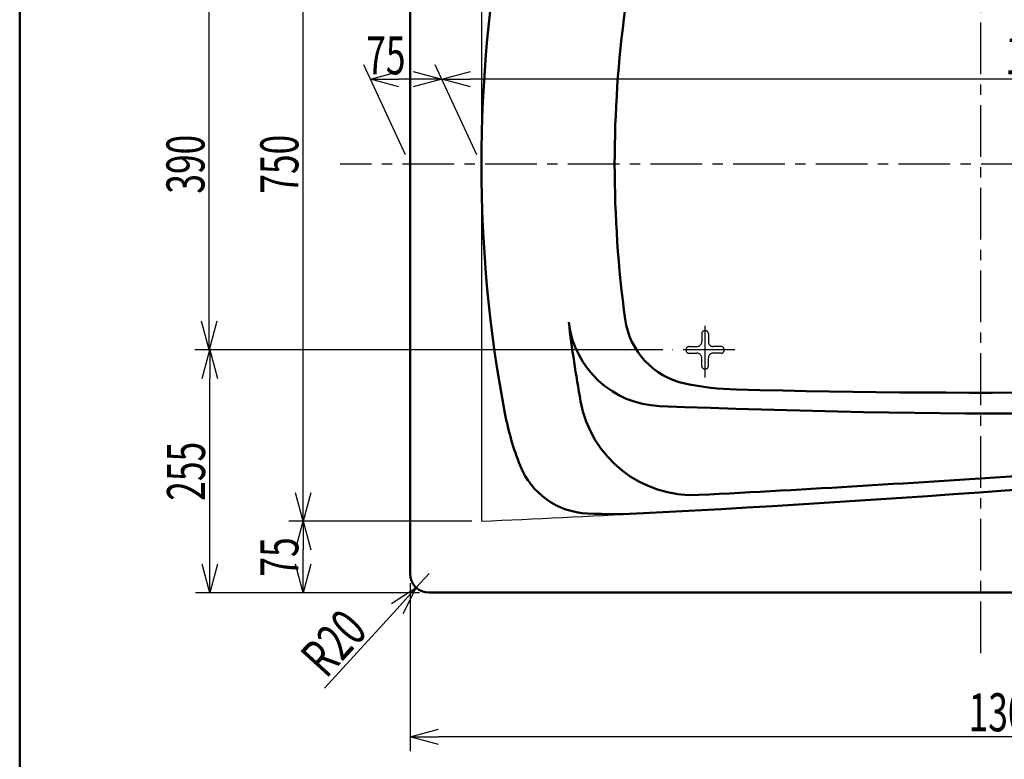
# Model space of a CAD drawing. Units: millimetres. Extents: x 125 to 4075, y 112 to 2873.
# Drawn here: x 125 to 1160, y 1442 to 2219 of the extents above; entities that cross this region are included whole.
import ezdxf

# ---------------------------------------------------------------- set-up
doc = ezdxf.new("R2010")
doc.units = ezdxf.units.MM
doc.header["$LTSCALE"] = 1.71063
doc.linetypes.add('CENTER', pattern=[50.8, 31.75, -6.35, 6.35, -6.35])
doc.linetypes.add('DASHED', pattern=[19.05, 12.7, -6.35])
doc.layers.add('NoLayerName_001', color=7, linetype='Continuous')
doc.styles.get("Standard").update_dxf_attribs({"font": 'txt', "bigfont": 'extfont2'})
doc.dimstyles.get("Standard").update_dxf_attribs({"dimtxt": 2.5, "dimasz": 2.5, "dimexe": 1.25, "dimexo": 0.625, "dimtad": 1, "dimzin": 0, "dimdsep": 46, "dimtxsty": 'Standard', "dimcen": 2.5, "dimadec": 0, "dimazin": 0, "dimtfac": 0.75, "dimtmove": 0, "dimatfit": 3, "dimfxl": 1, "dimarcsym": 0})

# ---------------------------------------------------------------- blocks, each defined once
blk = doc.blocks.new('_OPEN30')
at = {"color": 0, "linetype": 'ByBlock', "lineweight": -2}
for p, q in [((-1, 0.267949), (0, 0)), ((0, 0), (-1, -0.267949)), ((0, 0), (-1, 0))]:
    blk.add_line(p, q, dxfattribs=at)
blk = doc.blocks.new('*D19')
at = {"layer": 'Defpoints', "color": 0}
for p in [(422.9, 2441.9), (610.3, 2441.9), (610.3, 1691.9)]:
    blk.add_point(p, dxfattribs=at)
at = {"layer": 'NoLayerName_001', "color": 0, "linetype": 'Continuous', "lineweight": 25}
for p, q in [((600.3, 2441.9), (407.9, 2441.9)), ((422.9, 1721.9), (422.9, 2411.9)), ((600.3, 1691.9), (407.9, 1691.9))]:
    blk.add_line(p, q, dxfattribs=at)
at = {"layer": 'NoLayerName_001', "color": 0, "lineweight": 25, "xscale": 30, "yscale": 30, "zscale": 30}
for p, rotation in [((422.9, 2441.9), 90), ((422.9, 1691.9), 270)]:
    blk.add_blockref('_OPEN30', p, dxfattribs=dict(at, rotation=rotation))
at = {"layer": 'NoLayerName_001', "color": 0, "lineweight": 50, "insert": (397.9, 2066.9), "char_height": 40, "attachment_point": 5, "rotation": 90}
blk.add_mtext('\\W0.6813;750', dxfattribs=at)
blk = doc.blocks.new('*D21')
at = {"layer": 'Defpoints', "color": 0}
for p in [(422.9, 1691.9), (610.3, 1691.9), (555.3, 1616.9)]:
    blk.add_point(p, dxfattribs=at)
at = {"layer": 'NoLayerName_001', "color": 0, "linetype": 'Continuous', "lineweight": 25}
for p, q in [((600.3, 1691.9), (407.9, 1691.9)), ((422.9, 1646.9), (422.9, 1661.9)), ((545.3, 1616.9), (407.9, 1616.9))]:
    blk.add_line(p, q, dxfattribs=at)
at = {"layer": 'NoLayerName_001', "color": 0, "lineweight": 25, "xscale": 30, "yscale": 30, "zscale": 30}
for p, rotation in [((422.9, 1691.9), 90), ((422.9, 1616.9), 270)]:
    blk.add_blockref('_OPEN30', p, dxfattribs=dict(at, rotation=rotation))
at = {"layer": 'NoLayerName_001', "color": 0, "lineweight": 50, "insert": (397.9, 1654.4), "char_height": 40, "attachment_point": 5, "rotation": 90}
blk.add_mtext('\\W0.6822;75', dxfattribs=at)
blk = doc.blocks.new('*D22')
at = {"layer": 'Defpoints', "color": 0}
for p in [(324.2, 2261.9), (811, 2261.9), (811, 1871.9)]:
    blk.add_point(p, dxfattribs=at)
at = {"layer": 'NoLayerName_001', "color": 0, "linetype": 'Continuous', "lineweight": 25}
for p, q in [((801, 2261.9), (309.2, 2261.9)), ((324.2, 1901.9), (324.2, 2231.9)), ((801, 1871.9), (309.2, 1871.9))]:
    blk.add_line(p, q, dxfattribs=at)
at = {"layer": 'NoLayerName_001', "color": 0, "lineweight": 25, "xscale": 30, "yscale": 30, "zscale": 30}
for p, rotation in [((324.2, 2261.9), 90), ((324.2, 1871.9), 270)]:
    blk.add_blockref('_OPEN30', p, dxfattribs=dict(at, rotation=rotation))
at = {"layer": 'NoLayerName_001', "color": 0, "lineweight": 50, "insert": (299.2, 2066.9), "char_height": 40, "attachment_point": 5, "rotation": 90}
blk.add_mtext('\\W0.6813;390', dxfattribs=at)
blk = doc.blocks.new('*D24')
at = {"layer": 'Defpoints', "color": 0}
for p in [(324.8, 1871.9), (811, 1871.9), (555.3, 1616.9)]:
    blk.add_point(p, dxfattribs=at)
at = {"layer": 'NoLayerName_001', "color": 0, "linetype": 'Continuous', "lineweight": 25}
for p, q in [((801, 1871.9), (309.8, 1871.9)), ((324.8, 1646.9), (324.8, 1841.9)), ((545.3, 1616.9), (309.8, 1616.9))]:
    blk.add_line(p, q, dxfattribs=at)
at = {"layer": 'NoLayerName_001', "color": 0, "lineweight": 25, "xscale": 30, "yscale": 30, "zscale": 30}
for p, rotation in [((324.8, 1871.9), 90), ((324.8, 1616.9), 270)]:
    blk.add_blockref('_OPEN30', p, dxfattribs=dict(at, rotation=rotation))
at = {"layer": 'NoLayerName_001', "color": 0, "lineweight": 50, "insert": (299.8, 1744.4), "char_height": 40, "attachment_point": 5, "rotation": 90}
blk.add_mtext('\\W0.6813;255', dxfattribs=at)
blk = doc.blocks.new('*D37')
at = {"layer": 'Defpoints', "color": 0}
for p in [(555.3, 1636.9), (541.8, 1622.2)]:
    blk.add_point(p, dxfattribs=at)
at = {"layer": 'NoLayerName_001', "color": 0, "linetype": 'Continuous', "lineweight": 25}
for p, q in [((555.3, 1636.9), (541.8, 1622.2)), ((521.6, 1600), (445.5, 1516.6))]:
    blk.add_line(p, q, dxfattribs=at)
at = {"layer": 'NoLayerName_001', "color": 0, "lineweight": 25, "xscale": 30, "yscale": 30, "zscale": 30, "rotation": 47.64058784326215}
blk.add_blockref('_OPEN30', (541.8, 1622.2), dxfattribs=at)
at = {"layer": 'NoLayerName_001', "color": 0, "lineweight": 50, "insert": (455, 1564.1), "char_height": 40, "attachment_point": 5, "rotation": 47.6406}
blk.add_mtext('\\W0.7082;R20', dxfattribs=at)
blk = doc.blocks.new('_NONE')
blk = doc.blocks.new('*D41')
at = {"layer": 'Defpoints', "color": 0}
for p in [(493.6, 2156.3), (535.3, 2066.9), (610.3, 2066.9)]:
    blk.add_point(p, dxfattribs=at)
at = {"layer": 'NoLayerName_001', "color": 0, "linetype": 'Continuous', "lineweight": 25}
for p, q in [((530.6, 2076.9), (486.6, 2171.3)), ((605.6, 2076.9), (561.6, 2171.3)), ((538.6, 2156.3), (523.6, 2156.3))]:
    blk.add_line(p, q, dxfattribs=at)
at = {"layer": 'NoLayerName_001', "color": 0, "lineweight": 25, "xscale": 30, "yscale": 30, "zscale": 30, "rotation": 180}
blk.add_blockref('_OPEN30', (493.6, 2156.3), dxfattribs=at)
at = {"layer": 'NoLayerName_001', "color": 0, "lineweight": 25, "xscale": 30, "yscale": 30, "zscale": 30}
blk.add_blockref('_OPEN30', (568.6, 2156.3), dxfattribs=at)
at = {"layer": 'NoLayerName_001', "color": 0, "lineweight": 50, "insert": (509.8, 2181.3), "char_height": 40, "attachment_point": 5}
blk.add_mtext('\\W0.6834;75', dxfattribs=at)
blk = doc.blocks.new('*D42')
at = {"layer": 'Defpoints', "color": 0}
for p in [(568.6, 2156.3), (610.3, 2066.9), (1765.3, 2066.9)]:
    blk.add_point(p, dxfattribs=at)
at = {"layer": 'NoLayerName_001', "color": 0, "linetype": 'Continuous', "lineweight": 25}
for p, q in [((605.6, 2076.9), (561.6, 2171.3)), ((1760.6, 2076.9), (1716.6, 2171.3)), ((1693.6, 2156.3), (598.6, 2156.3))]:
    blk.add_line(p, q, dxfattribs=at)
at = {"layer": 'NoLayerName_001', "color": 0, "lineweight": 25, "xscale": 30, "yscale": 30, "zscale": 30, "rotation": 180}
blk.add_blockref('_OPEN30', (568.6, 2156.3), dxfattribs=at)
at = {"layer": 'NoLayerName_001', "color": 0, "lineweight": 25, "xscale": 30, "yscale": 30, "zscale": 30}
blk.add_blockref('_OPEN30', (1723.6, 2156.3), dxfattribs=at)
at = {"layer": 'NoLayerName_001', "color": 0, "lineweight": 50, "insert": (1202.2, 2181.3), "char_height": 40, "attachment_point": 5}
blk.add_mtext('\\W0.6822;1155', dxfattribs=at)
blk = doc.blocks.new('*D44')
at = {"layer": 'Defpoints', "color": 0}
for p in [(535.3, 1636.9), (1835.3, 1636.9), (535.3, 1465.6)]:
    blk.add_point(p, dxfattribs=at)
at = {"layer": 'NoLayerName_001', "color": 0, "linetype": 'Continuous', "lineweight": 25}
for p, q in [((535.3, 1626.9), (535.3, 1450.6)), ((1835.3, 1626.9), (1835.3, 1450.6)), ((1805.3, 1465.6), (565.3, 1465.6))]:
    blk.add_line(p, q, dxfattribs=at)
at = {"layer": 'NoLayerName_001', "color": 0, "lineweight": 25, "xscale": 30, "yscale": 30, "zscale": 30}
for p, rotation in [((535.3, 1465.6), 180), ((1835.3, 1465.6), 360)]:
    blk.add_blockref('_OPEN30', p, dxfattribs=dict(at, rotation=rotation))
at = {"layer": 'NoLayerName_001', "color": 0, "lineweight": 50, "insert": (1185.3, 1491.3), "char_height": 40, "attachment_point": 5}
blk.add_mtext('\\A1;\\W0.6829;1300{\\H30.000000;%%p5}', dxfattribs=at)

msp = doc.modelspace()

# ---------------------------------------------------------------- linework, layer by layer
at = {"layer": 'NoLayerName_001', "color": 7, "linetype": 'Continuous', "lineweight": 50}
for p, q in [((125, 2857.5), (125, 112.5)), ((535.266, 1636.946), (535.266, 2496.946)), ((555.266, 1616.946), (1815.266, 1616.946))]:
    msp.add_line(p, q, dxfattribs=at)
at = {"layer": 'NoLayerName_001', "color": 7, "linetype": 'CENTER', "lineweight": 25}
for p, q in [((1135.266, 1553.299), (1135.266, 2579.485)), ((1884.981, 2066.946), (461.846, 2066.946)), ((845.266, 1842.892), (845.266, 1905.486)), ((876.531, 1871.946), (810.997, 1871.946))]:
    msp.add_line(p, q, dxfattribs=at)
at = {"layer": 'NoLayerName_001', "color": 7, "linetype": 'Continuous', "lineweight": 25}
msp.add_line((610.266, 2441.946), (610.266, 1691.946), dxfattribs=at)
at = {"layer": 'NoLayerName_001', "color": 7, "linetype": 'DASHED', "lineweight": 25}
for p, q in [((841.766, 1888.946), (841.766, 1880.446)), ((844.766, 1891.946), (845.766, 1891.946)), ((848.766, 1888.946), (848.766, 1880.446)), ((828.266, 1875.446), (836.766, 1875.446)), ((862.266, 1875.446), (853.766, 1875.446)), ((825.266, 1871.446), (825.266, 1872.446)), ((828.266, 1868.446), (836.766, 1868.446)), ((841.766, 1854.946), (841.766, 1863.446)), ((848.766, 1854.946), (848.766, 1863.446)), ((862.266, 1868.446), (853.766, 1868.446)), ((865.266, 1872.446), (865.266, 1871.446)), ((845.766, 1851.946), (844.766, 1851.946))]:
    msp.add_line(p, q, dxfattribs=at)
at = {"layer": 'NoLayerName_001', "color": 7, "linetype": 'Continuous', "lineweight": 50}
for centre, radius, start, end in [((2010.266, 2066.946), 1400, 169.228033, 190.771967), ((1950.266, 2066.946), 1200, 172.196063, 180), ((1950.266, 2066.946), 1200, 180, 187.803937), ((840.639, 1914.868), 80, 187.803937, 258.112822), ((801.321, 1912.829), 100, 186.808521, 267.705917), ((2092.153, 2066.946), 1400, 186.808521, 190.243104), ((885.956, 2130.15), 300, 258.112822, 268.527216), ((1135.266, 11826.946), 10000, 268.5272159, 273.0126859), ((832.553, 1839.33), 120, 190.243104, 272.948899), ((1197.604, 11804.894), 10000, 267.7059172, 272.6222764), ((929.649, 1861.355), 300, 190.771967, 201.718207), ((-279.51, 21672.143), 20000, 273.0383426, 275.5312763), ((725.266, 1779.946), 80, 201.718207, 267.409165), ((-190.179, 21693.005), 20000, 272.9488992, 273.9353415), ((748.772, 2299.414), 600, 267.409165, 273.038343), ((555.266, 1636.946), 20, 180, 270)]:
    msp.add_arc(centre, radius, start, end, dxfattribs=at)
at = {"layer": 'NoLayerName_001', "color": 7, "linetype": 'DASHED', "lineweight": 25}
for centre, radius, start, end in [((844.766, 1888.946), 3, 90, 180), ((845.766, 1888.946), 3, 0, 90), ((828.266, 1872.446), 3, 90, 180), ((836.766, 1880.446), 5, 270, 0), ((853.766, 1880.446), 5, 180, 270), ((862.266, 1872.446), 3, 0, 90), ((828.266, 1871.446), 3, 180, 270), ((836.766, 1863.446), 5, 0, 90), ((853.766, 1863.446), 5, 90, 180), ((862.266, 1871.446), 3, 270, 0), ((844.766, 1854.946), 3, 180, 270), ((845.766, 1854.946), 3, 270, 0)]:
    msp.add_arc(centre, radius, start, end, dxfattribs=at)
at = {"layer": 'NoLayerName_001', "color": 7, "linetype": 'Continuous', "lineweight": 25}
msp.add_arc((-279.51, 21672.143), 20000, 272.5498634, 273.0383426, dxfattribs=at)

# ---------------------------------------------------------------- dimensions: what is measured, and where the dimension line sits
at = {"layer": 'NoLayerName_001', "color": 7, "linetype": 'Continuous', "lineweight": 50}
for base, p1, p2, angle, text, override, picture, middle in [((422.915, 2441.946), (610.266, 1691.946), (610.266, 2441.946), 90, '\\W0.6813;<>', {"dimtxt": 40, "dimasz": 30, "dimexe": 15, "dimexo": 10, "dimgap": 5, "dimzin": 8, "dimblk": 'OPEN30', "dimclrd": 0, "dimclre": 0, "dimclrt": 0, "dimtp": 0, "dimtm": 0, "dimlwd": 25, "dimlwe": 25}, '*D19', (422.915, 2066.946)), ((324.233, 2261.946), (810.997, 1871.946), (810.997, 2261.946), 90, '\\W0.6813;<>', {"dimtxt": 40, "dimasz": 30, "dimexe": 15, "dimexo": 10, "dimgap": 5, "dimzin": 8, "dimblk": 'OPEN30', "dimclrd": 0, "dimclre": 0, "dimclrt": 0, "dimtp": 0, "dimtm": 0, "dimlwd": 25, "dimlwe": 25}, '*D22', (324.233, 2066.946)), ((324.752, 1871.946), (555.266, 1616.946), (810.997, 1871.946), 90, '\\W0.6813;<>', {"dimtxt": 40, "dimasz": 30, "dimexe": 15, "dimexo": 10, "dimgap": 5, "dimzin": 8, "dimblk": 'OPEN30', "dimclrd": 0, "dimclre": 0, "dimclrt": 0, "dimtp": 0, "dimtm": 0, "dimlwd": 25, "dimlwe": 25}, '*D24', (324.752, 1744.446)), ((422.915, 1691.946), (555.266, 1616.946), (610.266, 1691.946), 90, '\\W0.6822;<>', {"dimtxt": 40, "dimasz": 30, "dimexe": 15, "dimexo": 10, "dimgap": 5, "dimzin": 8, "dimblk": 'OPEN30', "dimclrd": 0, "dimclre": 0, "dimclrt": 0, "dimtp": 0, "dimtm": 0, "dimlwd": 25, "dimlwe": 25}, '*D21', (422.915, 1654.446)), ((535.266, 1465.626), (1835.266, 1636.946), (535.266, 1636.946), 180, '\\W0.6829;<>', {"dimtxt": 40, "dimasz": 30, "dimexe": 15, "dimexo": 10, "dimgap": 5, "dimzin": 8, "dimblk": 'OPEN30', "dimclrd": 0, "dimclre": 0, "dimclrt": 0, "dimtol": 1, "dimtp": 5, "dimtm": 5, "dimtolj": 1, "dimlwd": 25, "dimlwe": 25}, '*D44', (1185.266, 1465.626))]:
    dim = msp.add_linear_dim(base=base, p1=p1, p2=p2, angle=angle, text=text, dimstyle='Standard', override=override, dxfattribs=at)
    dim.commit()
    dim.dimension.update_dxf_attribs({"geometry": picture, "text_midpoint": middle, "dimtype": 160})
for base, p1, p2, text, picture, middle in [((493.618, 2156.261), (610.266, 2066.946), (535.266, 2066.946), '\\W0.6834;<>', '*D41', (509.806, 2156.261)), ((568.618, 2156.261), (1765.266, 2066.946), (610.266, 2066.946), '\\W0.6822;<>', '*D42', (1202.166, 2156.261))]:
    dim = msp.add_linear_dim(base=base, p1=p1, p2=p2, angle=180, text=text, dimstyle='Standard', override={"dimtxt": 40, "dimasz": 30, "dimexe": 15, "dimexo": 10, "dimgap": 5, "dimzin": 8, "dimblk": 'OPEN30', "dimclrd": 0, "dimclre": 0, "dimclrt": 0, "dimtp": 0, "dimtm": 0, "dimlwd": 25, "dimlwe": 25}, dxfattribs=at)
    dim.commit()
    dim.dimension.update_dxf_attribs({"geometry": picture, "text_midpoint": middle, "dimtype": 160, "oblique_angle": 115})
dim = msp.add_radius_dim(center=(555.266, 1636.946), mpoint=(541.791, 1622.167), text='\\W0.7082;<>', dimstyle='Standard', override={"dimtxt": 40, "dimasz": 30, "dimexe": 15, "dimexo": 10, "dimgap": 5, "dimzin": 8, "dimblk1": 'NONE', "dimblk2": 'OPEN30', "dimsah": 1, "dimclrd": 0, "dimclre": 0, "dimclrt": 0, "dimtp": 0, "dimtm": 0, "dimlwd": 25, "dimlwe": 25}, dxfattribs=at)
dim.commit()
dim.dimension.update_dxf_attribs({"geometry": '*D37', "text_midpoint": (473.455, 1547.223), "dimtype": 164})

doc.saveas('drawing.dxf')
